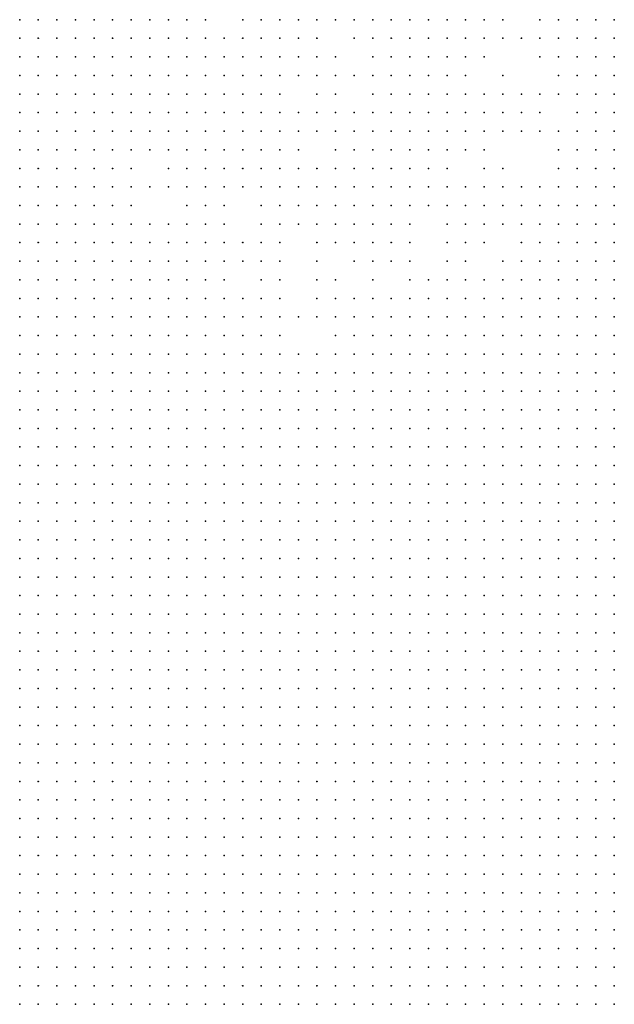
# Model space of a CAD drawing. Units: inches. Extents: x -1.5 to 1.5, y -0.87 to 0.87.
# Drawn here: x -0.2 to -0.13, y 0.44 to 0.55 of the extents above; entities that cross this region are included whole.
import ezdxf

# ---------------------------------------------------------------- set-up
doc = ezdxf.new("R2010")
doc.units = ezdxf.units.IN
doc.header["$MEASUREMENT"] = 0
doc.header["$PDMODE"] = 32
doc.header["$PDSIZE"] = 1e-05

msp = doc.modelspace()

# ---------------------------------------------------------------- linework, layer by layer
at = {"color": 0}
for p in [(-0.196, 0.548), (-0.194, 0.548), (-0.192, 0.548), (-0.19, 0.548), (-0.188, 0.548), (-0.186, 0.548), (-0.184, 0.548), (-0.182, 0.548), (-0.18, 0.548), (-0.178, 0.548), (-0.176, 0.548), (-0.172, 0.548), (-0.17, 0.548), (-0.168, 0.548), (-0.166, 0.548), (-0.164, 0.548), (-0.162, 0.548), (-0.16, 0.548), (-0.158, 0.548), (-0.156, 0.548), (-0.154, 0.548), (-0.152, 0.548), (-0.15, 0.548), (-0.148, 0.548), (-0.146, 0.548), (-0.144, 0.548), (-0.14, 0.548), (-0.138, 0.548), (-0.136, 0.548), (-0.134, 0.548), (-0.132, 0.548), (-0.196, 0.546), (-0.194, 0.546), (-0.192, 0.546), (-0.19, 0.546), (-0.188, 0.546), (-0.186, 0.546), (-0.184, 0.546), (-0.182, 0.546), (-0.18, 0.546), (-0.178, 0.546), (-0.176, 0.546), (-0.174, 0.546), (-0.172, 0.546), (-0.17, 0.546), (-0.168, 0.546), (-0.166, 0.546), (-0.164, 0.546), (-0.16, 0.546), (-0.158, 0.546), (-0.156, 0.546), (-0.154, 0.546), (-0.152, 0.546), (-0.15, 0.546), (-0.148, 0.546), (-0.146, 0.546), (-0.144, 0.546), (-0.142, 0.546), (-0.14, 0.546), (-0.138, 0.546), (-0.136, 0.546), (-0.134, 0.546), (-0.132, 0.546), (-0.196, 0.544), (-0.194, 0.544), (-0.192, 0.544), (-0.19, 0.544), (-0.188, 0.544), (-0.186, 0.544), (-0.184, 0.544), (-0.182, 0.544), (-0.18, 0.544), (-0.178, 0.544), (-0.176, 0.544), (-0.174, 0.544), (-0.172, 0.544), (-0.17, 0.544), (-0.168, 0.544), (-0.166, 0.544), (-0.164, 0.544), (-0.162, 0.544), (-0.158, 0.544), (-0.156, 0.544), (-0.154, 0.544), (-0.152, 0.544), (-0.15, 0.544), (-0.148, 0.544), (-0.146, 0.544), (-0.14, 0.544), (-0.138, 0.544), (-0.136, 0.544), (-0.134, 0.544), (-0.132, 0.544), (-0.196, 0.542), (-0.194, 0.542), (-0.192, 0.542), (-0.19, 0.542), (-0.188, 0.542), (-0.186, 0.542), (-0.184, 0.542), (-0.182, 0.542), (-0.18, 0.542), (-0.178, 0.542), (-0.176, 0.542), (-0.174, 0.542), (-0.172, 0.542), (-0.17, 0.542), (-0.168, 0.542), (-0.166, 0.542), (-0.164, 0.542), (-0.162, 0.542), (-0.16, 0.542), (-0.158, 0.542), (-0.156, 0.542), (-0.154, 0.542), (-0.152, 0.542), (-0.15, 0.542), (-0.148, 0.542), (-0.144, 0.542), (-0.138, 0.542), (-0.136, 0.542), (-0.134, 0.542), (-0.132, 0.542), (-0.196, 0.54), (-0.194, 0.54), (-0.192, 0.54), (-0.19, 0.54), (-0.188, 0.54), (-0.186, 0.54), (-0.184, 0.54), (-0.182, 0.54), (-0.18, 0.54), (-0.178, 0.54), (-0.176, 0.54), (-0.174, 0.54), (-0.172, 0.54), (-0.17, 0.54), (-0.168, 0.54), (-0.164, 0.54), (-0.162, 0.54), (-0.158, 0.54), (-0.156, 0.54), (-0.154, 0.54), (-0.152, 0.54), (-0.15, 0.54), (-0.148, 0.54), (-0.146, 0.54), (-0.144, 0.54), (-0.142, 0.54), (-0.14, 0.54), (-0.138, 0.54), (-0.136, 0.54), (-0.134, 0.54), (-0.132, 0.54), (-0.196, 0.538), (-0.194, 0.538), (-0.192, 0.538), (-0.19, 0.538), (-0.188, 0.538), (-0.186, 0.538), (-0.184, 0.538), (-0.182, 0.538), (-0.18, 0.538), (-0.178, 0.538), (-0.176, 0.538), (-0.174, 0.538), (-0.172, 0.538), (-0.17, 0.538), (-0.168, 0.538), (-0.166, 0.538), (-0.164, 0.538), (-0.162, 0.538), (-0.16, 0.538), (-0.158, 0.538), (-0.156, 0.538), (-0.154, 0.538), (-0.152, 0.538), (-0.15, 0.538), (-0.148, 0.538), (-0.146, 0.538), (-0.144, 0.538), (-0.142, 0.538), (-0.14, 0.538), (-0.136, 0.538), (-0.134, 0.538), (-0.132, 0.538), (-0.196, 0.536), (-0.194, 0.536), (-0.192, 0.536), (-0.19, 0.536), (-0.188, 0.536), (-0.186, 0.536), (-0.184, 0.536), (-0.182, 0.536), (-0.18, 0.536), (-0.178, 0.536), (-0.176, 0.536), (-0.174, 0.536), (-0.172, 0.536), (-0.17, 0.536), (-0.168, 0.536), (-0.166, 0.536), (-0.164, 0.536), (-0.162, 0.536), (-0.16, 0.536), (-0.158, 0.536), (-0.156, 0.536), (-0.154, 0.536), (-0.152, 0.536), (-0.15, 0.536), (-0.148, 0.536), (-0.146, 0.536), (-0.144, 0.536), (-0.142, 0.536), (-0.14, 0.536), (-0.138, 0.536), (-0.136, 0.536), (-0.134, 0.536), (-0.132, 0.536), (-0.196, 0.534), (-0.194, 0.534), (-0.192, 0.534), (-0.19, 0.534), (-0.188, 0.534), (-0.186, 0.534), (-0.184, 0.534), (-0.182, 0.534), (-0.18, 0.534), (-0.178, 0.534), (-0.176, 0.534), (-0.174, 0.534), (-0.172, 0.534), (-0.17, 0.534), (-0.168, 0.534), (-0.166, 0.534), (-0.162, 0.534), (-0.16, 0.534), (-0.158, 0.534), (-0.156, 0.534), (-0.154, 0.534), (-0.152, 0.534), (-0.15, 0.534), (-0.148, 0.534), (-0.146, 0.534), (-0.138, 0.534), (-0.136, 0.534), (-0.134, 0.534), (-0.132, 0.534), (-0.196, 0.532), (-0.194, 0.532), (-0.192, 0.532), (-0.19, 0.532), (-0.188, 0.532), (-0.186, 0.532), (-0.184, 0.532), (-0.18, 0.532), (-0.178, 0.532), (-0.176, 0.532), (-0.174, 0.532), (-0.172, 0.532), (-0.17, 0.532), (-0.168, 0.532), (-0.166, 0.532), (-0.164, 0.532), (-0.162, 0.532), (-0.16, 0.532), (-0.158, 0.532), (-0.156, 0.532), (-0.154, 0.532), (-0.152, 0.532), (-0.15, 0.532), (-0.146, 0.532), (-0.144, 0.532), (-0.138, 0.532), (-0.136, 0.532), (-0.134, 0.532), (-0.132, 0.532), (-0.196, 0.53), (-0.194, 0.53), (-0.192, 0.53), (-0.19, 0.53), (-0.188, 0.53), (-0.186, 0.53), (-0.184, 0.53), (-0.182, 0.53), (-0.18, 0.53), (-0.178, 0.53), (-0.176, 0.53), (-0.174, 0.53), (-0.172, 0.53), (-0.17, 0.53), (-0.168, 0.53), (-0.166, 0.53), (-0.164, 0.53), (-0.162, 0.53), (-0.16, 0.53), (-0.158, 0.53), (-0.156, 0.53), (-0.154, 0.53), (-0.152, 0.53), (-0.15, 0.53), (-0.148, 0.53), (-0.146, 0.53), (-0.144, 0.53), (-0.142, 0.53), (-0.14, 0.53), (-0.138, 0.53), (-0.136, 0.53), (-0.134, 0.53), (-0.132, 0.53), (-0.196, 0.528), (-0.194, 0.528), (-0.192, 0.528), (-0.19, 0.528), (-0.188, 0.528), (-0.186, 0.528), (-0.184, 0.528), (-0.178, 0.528), (-0.176, 0.528), (-0.174, 0.528), (-0.17, 0.528), (-0.168, 0.528), (-0.166, 0.528), (-0.164, 0.528), (-0.162, 0.528), (-0.16, 0.528), (-0.158, 0.528), (-0.156, 0.528), (-0.154, 0.528), (-0.152, 0.528), (-0.15, 0.528), (-0.148, 0.528), (-0.146, 0.528), (-0.144, 0.528), (-0.142, 0.528), (-0.14, 0.528), (-0.138, 0.528), (-0.136, 0.528), (-0.134, 0.528), (-0.132, 0.528), (-0.196, 0.526), (-0.194, 0.526), (-0.192, 0.526), (-0.19, 0.526), (-0.188, 0.526), (-0.186, 0.526), (-0.184, 0.526), (-0.182, 0.526), (-0.18, 0.526), (-0.178, 0.526), (-0.176, 0.526), (-0.174, 0.526), (-0.17, 0.526), (-0.168, 0.526), (-0.166, 0.526), (-0.164, 0.526), (-0.162, 0.526), (-0.16, 0.526), (-0.158, 0.526), (-0.156, 0.526), (-0.154, 0.526), (-0.15, 0.526), (-0.148, 0.526), (-0.146, 0.526), (-0.144, 0.526), (-0.142, 0.526), (-0.14, 0.526), (-0.138, 0.526), (-0.136, 0.526), (-0.134, 0.526), (-0.132, 0.526), (-0.196, 0.524), (-0.194, 0.524), (-0.192, 0.524), (-0.19, 0.524), (-0.188, 0.524), (-0.186, 0.524), (-0.184, 0.524), (-0.182, 0.524), (-0.18, 0.524), (-0.178, 0.524), (-0.176, 0.524), (-0.174, 0.524), (-0.172, 0.524), (-0.17, 0.524), (-0.168, 0.524), (-0.164, 0.524), (-0.162, 0.524), (-0.16, 0.524), (-0.158, 0.524), (-0.156, 0.524), (-0.154, 0.524), (-0.15, 0.524), (-0.148, 0.524), (-0.146, 0.524), (-0.142, 0.524), (-0.14, 0.524), (-0.138, 0.524), (-0.136, 0.524), (-0.134, 0.524), (-0.132, 0.524), (-0.196, 0.522), (-0.194, 0.522), (-0.192, 0.522), (-0.19, 0.522), (-0.188, 0.522), (-0.186, 0.522), (-0.184, 0.522), (-0.182, 0.522), (-0.18, 0.522), (-0.178, 0.522), (-0.176, 0.522), (-0.174, 0.522), (-0.172, 0.522), (-0.17, 0.522), (-0.168, 0.522), (-0.164, 0.522), (-0.16, 0.522), (-0.158, 0.522), (-0.156, 0.522), (-0.154, 0.522), (-0.15, 0.522), (-0.148, 0.522), (-0.144, 0.522), (-0.142, 0.522), (-0.14, 0.522), (-0.138, 0.522), (-0.136, 0.522), (-0.134, 0.522), (-0.132, 0.522), (-0.196, 0.52), (-0.194, 0.52), (-0.192, 0.52), (-0.19, 0.52), (-0.188, 0.52), (-0.186, 0.52), (-0.184, 0.52), (-0.182, 0.52), (-0.18, 0.52), (-0.178, 0.52), (-0.176, 0.52), (-0.174, 0.52), (-0.17, 0.52), (-0.168, 0.52), (-0.164, 0.52), (-0.162, 0.52), (-0.158, 0.52), (-0.154, 0.52), (-0.152, 0.52), (-0.15, 0.52), (-0.148, 0.52), (-0.146, 0.52), (-0.144, 0.52), (-0.142, 0.52), (-0.14, 0.52), (-0.138, 0.52), (-0.136, 0.52), (-0.134, 0.52), (-0.132, 0.52), (-0.196, 0.518), (-0.194, 0.518), (-0.192, 0.518), (-0.19, 0.518), (-0.188, 0.518), (-0.186, 0.518), (-0.184, 0.518), (-0.182, 0.518), (-0.18, 0.518), (-0.178, 0.518), (-0.176, 0.518), (-0.174, 0.518), (-0.172, 0.518), (-0.17, 0.518), (-0.168, 0.518), (-0.164, 0.518), (-0.162, 0.518), (-0.16, 0.518), (-0.158, 0.518), (-0.156, 0.518), (-0.154, 0.518), (-0.152, 0.518), (-0.15, 0.518), (-0.148, 0.518), (-0.146, 0.518), (-0.144, 0.518), (-0.142, 0.518), (-0.14, 0.518), (-0.138, 0.518), (-0.136, 0.518), (-0.134, 0.518), (-0.132, 0.518), (-0.196, 0.516), (-0.194, 0.516), (-0.192, 0.516), (-0.19, 0.516), (-0.188, 0.516), (-0.186, 0.516), (-0.184, 0.516), (-0.182, 0.516), (-0.18, 0.516), (-0.178, 0.516), (-0.176, 0.516), (-0.174, 0.516), (-0.172, 0.516), (-0.17, 0.516), (-0.168, 0.516), (-0.166, 0.516), (-0.164, 0.516), (-0.162, 0.516), (-0.16, 0.516), (-0.158, 0.516), (-0.156, 0.516), (-0.154, 0.516), (-0.152, 0.516), (-0.15, 0.516), (-0.148, 0.516), (-0.146, 0.516), (-0.144, 0.516), (-0.142, 0.516), (-0.14, 0.516), (-0.138, 0.516), (-0.136, 0.516), (-0.134, 0.516), (-0.132, 0.516), (-0.196, 0.514), (-0.194, 0.514), (-0.192, 0.514), (-0.19, 0.514), (-0.188, 0.514), (-0.186, 0.514), (-0.184, 0.514), (-0.182, 0.514), (-0.18, 0.514), (-0.178, 0.514), (-0.176, 0.514), (-0.174, 0.514), (-0.172, 0.514), (-0.17, 0.514), (-0.168, 0.514), (-0.162, 0.514), (-0.16, 0.514), (-0.158, 0.514), (-0.156, 0.514), (-0.154, 0.514), (-0.152, 0.514), (-0.15, 0.514), (-0.148, 0.514), (-0.146, 0.514), (-0.144, 0.514), (-0.142, 0.514), (-0.14, 0.514), (-0.138, 0.514), (-0.136, 0.514), (-0.134, 0.514), (-0.132, 0.514), (-0.196, 0.512), (-0.194, 0.512), (-0.192, 0.512), (-0.19, 0.512), (-0.188, 0.512), (-0.186, 0.512), (-0.184, 0.512), (-0.182, 0.512), (-0.18, 0.512), (-0.178, 0.512), (-0.176, 0.512), (-0.174, 0.512), (-0.172, 0.512), (-0.17, 0.512), (-0.168, 0.512), (-0.166, 0.512), (-0.164, 0.512), (-0.162, 0.512), (-0.16, 0.512), (-0.158, 0.512), (-0.156, 0.512), (-0.154, 0.512), (-0.152, 0.512), (-0.15, 0.512), (-0.148, 0.512), (-0.146, 0.512), (-0.144, 0.512), (-0.142, 0.512), (-0.14, 0.512), (-0.138, 0.512), (-0.136, 0.512), (-0.134, 0.512), (-0.132, 0.512), (-0.196, 0.51), (-0.194, 0.51), (-0.192, 0.51), (-0.19, 0.51), (-0.188, 0.51), (-0.186, 0.51), (-0.184, 0.51), (-0.182, 0.51), (-0.18, 0.51), (-0.178, 0.51), (-0.176, 0.51), (-0.174, 0.51), (-0.172, 0.51), (-0.17, 0.51), (-0.168, 0.51), (-0.166, 0.51), (-0.164, 0.51), (-0.162, 0.51), (-0.16, 0.51), (-0.158, 0.51), (-0.156, 0.51), (-0.154, 0.51), (-0.152, 0.51), (-0.15, 0.51), (-0.148, 0.51), (-0.146, 0.51), (-0.144, 0.51), (-0.142, 0.51), (-0.14, 0.51), (-0.138, 0.51), (-0.136, 0.51), (-0.134, 0.51), (-0.132, 0.51), (-0.196, 0.508), (-0.194, 0.508), (-0.192, 0.508), (-0.19, 0.508), (-0.188, 0.508), (-0.186, 0.508), (-0.184, 0.508), (-0.182, 0.508), (-0.18, 0.508), (-0.178, 0.508), (-0.176, 0.508), (-0.174, 0.508), (-0.172, 0.508), (-0.17, 0.508), (-0.168, 0.508), (-0.166, 0.508), (-0.164, 0.508), (-0.162, 0.508), (-0.16, 0.508), (-0.158, 0.508), (-0.156, 0.508), (-0.154, 0.508), (-0.152, 0.508), (-0.15, 0.508), (-0.148, 0.508), (-0.146, 0.508), (-0.144, 0.508), (-0.142, 0.508), (-0.14, 0.508), (-0.138, 0.508), (-0.136, 0.508), (-0.134, 0.508), (-0.132, 0.508), (-0.196, 0.506), (-0.194, 0.506), (-0.192, 0.506), (-0.19, 0.506), (-0.188, 0.506), (-0.186, 0.506), (-0.184, 0.506), (-0.182, 0.506), (-0.18, 0.506), (-0.178, 0.506), (-0.176, 0.506), (-0.174, 0.506), (-0.172, 0.506), (-0.17, 0.506), (-0.168, 0.506), (-0.166, 0.506), (-0.164, 0.506), (-0.162, 0.506), (-0.16, 0.506), (-0.158, 0.506), (-0.156, 0.506), (-0.154, 0.506), (-0.152, 0.506), (-0.15, 0.506), (-0.148, 0.506), (-0.146, 0.506), (-0.144, 0.506), (-0.142, 0.506), (-0.14, 0.506), (-0.138, 0.506), (-0.136, 0.506), (-0.134, 0.506), (-0.132, 0.506), (-0.196, 0.504), (-0.194, 0.504), (-0.192, 0.504), (-0.19, 0.504), (-0.188, 0.504), (-0.186, 0.504), (-0.184, 0.504), (-0.182, 0.504), (-0.18, 0.504), (-0.178, 0.504), (-0.176, 0.504), (-0.174, 0.504), (-0.172, 0.504), (-0.17, 0.504), (-0.168, 0.504), (-0.166, 0.504), (-0.164, 0.504), (-0.162, 0.504), (-0.16, 0.504), (-0.158, 0.504), (-0.156, 0.504), (-0.154, 0.504), (-0.152, 0.504), (-0.15, 0.504), (-0.148, 0.504), (-0.146, 0.504), (-0.144, 0.504), (-0.142, 0.504), (-0.14, 0.504), (-0.138, 0.504), (-0.136, 0.504), (-0.134, 0.504), (-0.132, 0.504), (-0.196, 0.502), (-0.194, 0.502), (-0.192, 0.502), (-0.19, 0.502), (-0.188, 0.502), (-0.186, 0.502), (-0.184, 0.502), (-0.182, 0.502), (-0.18, 0.502), (-0.178, 0.502), (-0.176, 0.502), (-0.174, 0.502), (-0.172, 0.502), (-0.17, 0.502), (-0.168, 0.502), (-0.166, 0.502), (-0.164, 0.502), (-0.162, 0.502), (-0.16, 0.502), (-0.158, 0.502), (-0.156, 0.502), (-0.154, 0.502), (-0.152, 0.502), (-0.15, 0.502), (-0.148, 0.502), (-0.146, 0.502), (-0.144, 0.502), (-0.142, 0.502), (-0.14, 0.502), (-0.138, 0.502), (-0.136, 0.502), (-0.134, 0.502), (-0.132, 0.502), (-0.196, 0.5), (-0.194, 0.5), (-0.192, 0.5), (-0.19, 0.5), (-0.188, 0.5), (-0.186, 0.5), (-0.184, 0.5), (-0.182, 0.5), (-0.18, 0.5), (-0.178, 0.5), (-0.176, 0.5), (-0.174, 0.5), (-0.172, 0.5), (-0.17, 0.5), (-0.168, 0.5), (-0.166, 0.5), (-0.164, 0.5), (-0.162, 0.5), (-0.16, 0.5), (-0.158, 0.5), (-0.156, 0.5), (-0.154, 0.5), (-0.152, 0.5), (-0.15, 0.5), (-0.148, 0.5), (-0.146, 0.5), (-0.144, 0.5), (-0.142, 0.5), (-0.14, 0.5), (-0.138, 0.5), (-0.136, 0.5), (-0.134, 0.5), (-0.132, 0.5), (-0.196, 0.498), (-0.194, 0.498), (-0.192, 0.498), (-0.19, 0.498), (-0.188, 0.498), (-0.186, 0.498), (-0.184, 0.498), (-0.182, 0.498), (-0.18, 0.498), (-0.178, 0.498), (-0.176, 0.498), (-0.174, 0.498), (-0.172, 0.498), (-0.17, 0.498), (-0.168, 0.498), (-0.166, 0.498), (-0.164, 0.498), (-0.162, 0.498), (-0.16, 0.498), (-0.158, 0.498), (-0.156, 0.498), (-0.154, 0.498), (-0.152, 0.498), (-0.15, 0.498), (-0.148, 0.498), (-0.146, 0.498), (-0.144, 0.498), (-0.142, 0.498), (-0.14, 0.498), (-0.138, 0.498), (-0.136, 0.498), (-0.134, 0.498), (-0.132, 0.498), (-0.196, 0.496), (-0.194, 0.496), (-0.192, 0.496), (-0.19, 0.496), (-0.188, 0.496), (-0.186, 0.496), (-0.184, 0.496), (-0.182, 0.496), (-0.18, 0.496), (-0.178, 0.496), (-0.176, 0.496), (-0.174, 0.496), (-0.172, 0.496), (-0.17, 0.496), (-0.168, 0.496), (-0.166, 0.496), (-0.164, 0.496), (-0.162, 0.496), (-0.16, 0.496), (-0.158, 0.496), (-0.156, 0.496), (-0.154, 0.496), (-0.152, 0.496), (-0.15, 0.496), (-0.148, 0.496), (-0.146, 0.496), (-0.144, 0.496), (-0.142, 0.496), (-0.14, 0.496), (-0.138, 0.496), (-0.136, 0.496), (-0.134, 0.496), (-0.132, 0.496), (-0.196, 0.494), (-0.194, 0.494), (-0.192, 0.494), (-0.19, 0.494), (-0.188, 0.494), (-0.186, 0.494), (-0.184, 0.494), (-0.182, 0.494), (-0.18, 0.494), (-0.178, 0.494), (-0.176, 0.494), (-0.174, 0.494), (-0.172, 0.494), (-0.17, 0.494), (-0.168, 0.494), (-0.166, 0.494), (-0.164, 0.494), (-0.162, 0.494), (-0.16, 0.494), (-0.158, 0.494), (-0.156, 0.494), (-0.154, 0.494), (-0.152, 0.494), (-0.15, 0.494), (-0.148, 0.494), (-0.146, 0.494), (-0.144, 0.494), (-0.142, 0.494), (-0.14, 0.494), (-0.138, 0.494), (-0.136, 0.494), (-0.134, 0.494), (-0.132, 0.494), (-0.196, 0.492), (-0.194, 0.492), (-0.192, 0.492), (-0.19, 0.492), (-0.188, 0.492), (-0.186, 0.492), (-0.184, 0.492), (-0.182, 0.492), (-0.18, 0.492), (-0.178, 0.492), (-0.176, 0.492), (-0.174, 0.492), (-0.172, 0.492), (-0.17, 0.492), (-0.168, 0.492), (-0.166, 0.492), (-0.164, 0.492), (-0.162, 0.492), (-0.16, 0.492), (-0.158, 0.492), (-0.156, 0.492), (-0.154, 0.492), (-0.152, 0.492), (-0.15, 0.492), (-0.148, 0.492), (-0.146, 0.492), (-0.144, 0.492), (-0.142, 0.492), (-0.14, 0.492), (-0.138, 0.492), (-0.136, 0.492), (-0.134, 0.492), (-0.132, 0.492), (-0.196, 0.49), (-0.194, 0.49), (-0.192, 0.49), (-0.19, 0.49), (-0.188, 0.49), (-0.186, 0.49), (-0.184, 0.49), (-0.182, 0.49), (-0.18, 0.49), (-0.178, 0.49), (-0.176, 0.49), (-0.174, 0.49), (-0.172, 0.49), (-0.17, 0.49), (-0.168, 0.49), (-0.166, 0.49), (-0.164, 0.49), (-0.162, 0.49), (-0.16, 0.49), (-0.158, 0.49), (-0.156, 0.49), (-0.154, 0.49), (-0.152, 0.49), (-0.15, 0.49), (-0.148, 0.49), (-0.146, 0.49), (-0.144, 0.49), (-0.142, 0.49), (-0.14, 0.49), (-0.138, 0.49), (-0.136, 0.49), (-0.134, 0.49), (-0.132, 0.49), (-0.196, 0.488), (-0.194, 0.488), (-0.192, 0.488), (-0.19, 0.488), (-0.188, 0.488), (-0.186, 0.488), (-0.184, 0.488), (-0.182, 0.488), (-0.18, 0.488), (-0.178, 0.488), (-0.176, 0.488), (-0.174, 0.488), (-0.172, 0.488), (-0.17, 0.488), (-0.168, 0.488), (-0.166, 0.488), (-0.164, 0.488), (-0.162, 0.488), (-0.16, 0.488), (-0.158, 0.488), (-0.156, 0.488), (-0.154, 0.488), (-0.152, 0.488), (-0.15, 0.488), (-0.148, 0.488), (-0.146, 0.488), (-0.144, 0.488), (-0.142, 0.488), (-0.14, 0.488), (-0.138, 0.488), (-0.136, 0.488), (-0.134, 0.488), (-0.132, 0.488), (-0.196, 0.486), (-0.194, 0.486), (-0.192, 0.486), (-0.19, 0.486), (-0.188, 0.486), (-0.186, 0.486), (-0.184, 0.486), (-0.182, 0.486), (-0.18, 0.486), (-0.178, 0.486), (-0.176, 0.486), (-0.174, 0.486), (-0.172, 0.486), (-0.17, 0.486), (-0.168, 0.486), (-0.166, 0.486), (-0.164, 0.486), (-0.162, 0.486), (-0.16, 0.486), (-0.158, 0.486), (-0.156, 0.486), (-0.154, 0.486), (-0.152, 0.486), (-0.15, 0.486), (-0.148, 0.486), (-0.146, 0.486), (-0.144, 0.486), (-0.142, 0.486), (-0.14, 0.486), (-0.138, 0.486), (-0.136, 0.486), (-0.134, 0.486), (-0.132, 0.486), (-0.196, 0.484), (-0.194, 0.484), (-0.192, 0.484), (-0.19, 0.484), (-0.188, 0.484), (-0.186, 0.484), (-0.184, 0.484), (-0.182, 0.484), (-0.18, 0.484), (-0.178, 0.484), (-0.176, 0.484), (-0.174, 0.484), (-0.172, 0.484), (-0.17, 0.484), (-0.168, 0.484), (-0.166, 0.484), (-0.164, 0.484), (-0.162, 0.484), (-0.16, 0.484), (-0.158, 0.484), (-0.156, 0.484), (-0.154, 0.484), (-0.152, 0.484), (-0.15, 0.484), (-0.148, 0.484), (-0.146, 0.484), (-0.144, 0.484), (-0.142, 0.484), (-0.14, 0.484), (-0.138, 0.484), (-0.136, 0.484), (-0.134, 0.484), (-0.132, 0.484), (-0.196, 0.482), (-0.194, 0.482), (-0.192, 0.482), (-0.19, 0.482), (-0.188, 0.482), (-0.186, 0.482), (-0.184, 0.482), (-0.182, 0.482), (-0.18, 0.482), (-0.178, 0.482), (-0.176, 0.482), (-0.174, 0.482), (-0.172, 0.482), (-0.17, 0.482), (-0.168, 0.482), (-0.166, 0.482), (-0.164, 0.482), (-0.162, 0.482), (-0.16, 0.482), (-0.158, 0.482), (-0.156, 0.482), (-0.154, 0.482), (-0.152, 0.482), (-0.15, 0.482), (-0.148, 0.482), (-0.146, 0.482), (-0.144, 0.482), (-0.142, 0.482), (-0.14, 0.482), (-0.138, 0.482), (-0.136, 0.482), (-0.134, 0.482), (-0.132, 0.482), (-0.196, 0.48), (-0.194, 0.48), (-0.192, 0.48), (-0.19, 0.48), (-0.188, 0.48), (-0.186, 0.48), (-0.184, 0.48), (-0.182, 0.48), (-0.18, 0.48), (-0.178, 0.48), (-0.176, 0.48), (-0.174, 0.48), (-0.172, 0.48), (-0.17, 0.48), (-0.168, 0.48), (-0.166, 0.48), (-0.164, 0.48), (-0.162, 0.48), (-0.16, 0.48), (-0.158, 0.48), (-0.156, 0.48), (-0.154, 0.48), (-0.152, 0.48), (-0.15, 0.48), (-0.148, 0.48), (-0.146, 0.48), (-0.144, 0.48), (-0.142, 0.48), (-0.14, 0.48), (-0.138, 0.48), (-0.136, 0.48), (-0.134, 0.48), (-0.132, 0.48), (-0.196, 0.478), (-0.194, 0.478), (-0.192, 0.478), (-0.19, 0.478), (-0.188, 0.478), (-0.186, 0.478), (-0.184, 0.478), (-0.182, 0.478), (-0.18, 0.478), (-0.178, 0.478), (-0.176, 0.478), (-0.174, 0.478), (-0.172, 0.478), (-0.17, 0.478), (-0.168, 0.478), (-0.166, 0.478), (-0.164, 0.478), (-0.162, 0.478), (-0.16, 0.478), (-0.158, 0.478), (-0.156, 0.478), (-0.154, 0.478), (-0.152, 0.478), (-0.15, 0.478), (-0.148, 0.478), (-0.146, 0.478), (-0.144, 0.478), (-0.142, 0.478), (-0.14, 0.478), (-0.138, 0.478), (-0.136, 0.478), (-0.134, 0.478), (-0.132, 0.478), (-0.196, 0.476), (-0.194, 0.476), (-0.192, 0.476), (-0.19, 0.476), (-0.188, 0.476), (-0.186, 0.476), (-0.184, 0.476), (-0.182, 0.476), (-0.18, 0.476), (-0.178, 0.476), (-0.176, 0.476), (-0.174, 0.476), (-0.172, 0.476), (-0.17, 0.476), (-0.168, 0.476), (-0.166, 0.476), (-0.164, 0.476), (-0.162, 0.476), (-0.16, 0.476), (-0.158, 0.476), (-0.156, 0.476), (-0.154, 0.476), (-0.152, 0.476), (-0.15, 0.476), (-0.148, 0.476), (-0.146, 0.476), (-0.144, 0.476), (-0.142, 0.476), (-0.14, 0.476), (-0.138, 0.476), (-0.136, 0.476), (-0.134, 0.476), (-0.132, 0.476), (-0.196, 0.474), (-0.194, 0.474), (-0.192, 0.474), (-0.19, 0.474), (-0.188, 0.474), (-0.186, 0.474), (-0.184, 0.474), (-0.182, 0.474), (-0.18, 0.474), (-0.178, 0.474), (-0.176, 0.474), (-0.174, 0.474), (-0.172, 0.474), (-0.17, 0.474), (-0.168, 0.474), (-0.166, 0.474), (-0.164, 0.474), (-0.162, 0.474), (-0.16, 0.474), (-0.158, 0.474), (-0.156, 0.474), (-0.154, 0.474), (-0.152, 0.474), (-0.15, 0.474), (-0.148, 0.474), (-0.146, 0.474), (-0.144, 0.474), (-0.142, 0.474), (-0.14, 0.474), (-0.138, 0.474), (-0.136, 0.474), (-0.134, 0.474), (-0.132, 0.474), (-0.196, 0.472), (-0.194, 0.472), (-0.192, 0.472), (-0.19, 0.472), (-0.188, 0.472), (-0.186, 0.472), (-0.184, 0.472), (-0.182, 0.472), (-0.18, 0.472), (-0.178, 0.472), (-0.176, 0.472), (-0.174, 0.472), (-0.172, 0.472), (-0.17, 0.472), (-0.168, 0.472), (-0.166, 0.472), (-0.164, 0.472), (-0.162, 0.472), (-0.16, 0.472), (-0.158, 0.472), (-0.156, 0.472), (-0.154, 0.472), (-0.152, 0.472), (-0.15, 0.472), (-0.148, 0.472), (-0.146, 0.472), (-0.144, 0.472), (-0.142, 0.472), (-0.14, 0.472), (-0.138, 0.472), (-0.136, 0.472), (-0.134, 0.472), (-0.132, 0.472), (-0.196, 0.47), (-0.194, 0.47), (-0.192, 0.47), (-0.19, 0.47), (-0.188, 0.47), (-0.186, 0.47), (-0.184, 0.47), (-0.182, 0.47), (-0.18, 0.47), (-0.178, 0.47), (-0.176, 0.47), (-0.174, 0.47), (-0.172, 0.47), (-0.17, 0.47), (-0.168, 0.47), (-0.166, 0.47), (-0.164, 0.47), (-0.162, 0.47), (-0.16, 0.47), (-0.158, 0.47), (-0.156, 0.47), (-0.154, 0.47), (-0.152, 0.47), (-0.15, 0.47), (-0.148, 0.47), (-0.146, 0.47), (-0.144, 0.47), (-0.142, 0.47), (-0.14, 0.47), (-0.138, 0.47), (-0.136, 0.47), (-0.134, 0.47), (-0.132, 0.47), (-0.196, 0.468), (-0.194, 0.468), (-0.192, 0.468), (-0.19, 0.468), (-0.188, 0.468), (-0.186, 0.468), (-0.184, 0.468), (-0.182, 0.468), (-0.18, 0.468), (-0.178, 0.468), (-0.176, 0.468), (-0.174, 0.468), (-0.172, 0.468), (-0.17, 0.468), (-0.168, 0.468), (-0.166, 0.468), (-0.164, 0.468), (-0.162, 0.468), (-0.16, 0.468), (-0.158, 0.468), (-0.156, 0.468), (-0.154, 0.468), (-0.152, 0.468), (-0.15, 0.468), (-0.148, 0.468), (-0.146, 0.468), (-0.144, 0.468), (-0.142, 0.468), (-0.14, 0.468), (-0.138, 0.468), (-0.136, 0.468), (-0.134, 0.468), (-0.132, 0.468), (-0.196, 0.466), (-0.194, 0.466), (-0.192, 0.466), (-0.19, 0.466), (-0.188, 0.466), (-0.186, 0.466), (-0.184, 0.466), (-0.182, 0.466), (-0.18, 0.466), (-0.178, 0.466), (-0.176, 0.466), (-0.174, 0.466), (-0.172, 0.466), (-0.17, 0.466), (-0.168, 0.466), (-0.166, 0.466), (-0.164, 0.466), (-0.162, 0.466), (-0.16, 0.466), (-0.158, 0.466), (-0.156, 0.466), (-0.154, 0.466), (-0.152, 0.466), (-0.15, 0.466), (-0.148, 0.466), (-0.146, 0.466), (-0.144, 0.466), (-0.142, 0.466), (-0.14, 0.466), (-0.138, 0.466), (-0.136, 0.466), (-0.134, 0.466), (-0.132, 0.466), (-0.196, 0.464), (-0.194, 0.464), (-0.192, 0.464), (-0.19, 0.464), (-0.188, 0.464), (-0.186, 0.464), (-0.184, 0.464), (-0.182, 0.464), (-0.18, 0.464), (-0.178, 0.464), (-0.176, 0.464), (-0.174, 0.464), (-0.172, 0.464), (-0.17, 0.464), (-0.168, 0.464), (-0.166, 0.464), (-0.164, 0.464), (-0.162, 0.464), (-0.16, 0.464), (-0.158, 0.464), (-0.156, 0.464), (-0.154, 0.464), (-0.152, 0.464), (-0.15, 0.464), (-0.148, 0.464), (-0.146, 0.464), (-0.144, 0.464), (-0.142, 0.464), (-0.14, 0.464), (-0.138, 0.464), (-0.136, 0.464), (-0.134, 0.464), (-0.132, 0.464), (-0.196, 0.462), (-0.194, 0.462), (-0.192, 0.462), (-0.19, 0.462), (-0.188, 0.462), (-0.186, 0.462), (-0.184, 0.462), (-0.182, 0.462), (-0.18, 0.462), (-0.178, 0.462), (-0.176, 0.462), (-0.174, 0.462), (-0.172, 0.462), (-0.17, 0.462), (-0.168, 0.462), (-0.166, 0.462), (-0.164, 0.462), (-0.162, 0.462), (-0.16, 0.462), (-0.158, 0.462), (-0.156, 0.462), (-0.154, 0.462), (-0.152, 0.462), (-0.15, 0.462), (-0.148, 0.462), (-0.146, 0.462), (-0.144, 0.462), (-0.142, 0.462), (-0.14, 0.462), (-0.138, 0.462), (-0.136, 0.462), (-0.134, 0.462), (-0.132, 0.462), (-0.196, 0.46), (-0.194, 0.46), (-0.192, 0.46), (-0.19, 0.46), (-0.188, 0.46), (-0.186, 0.46), (-0.184, 0.46), (-0.182, 0.46), (-0.18, 0.46), (-0.178, 0.46), (-0.176, 0.46), (-0.174, 0.46), (-0.172, 0.46), (-0.17, 0.46), (-0.168, 0.46), (-0.166, 0.46), (-0.164, 0.46), (-0.162, 0.46), (-0.16, 0.46), (-0.158, 0.46), (-0.156, 0.46), (-0.154, 0.46), (-0.152, 0.46), (-0.15, 0.46), (-0.148, 0.46), (-0.146, 0.46), (-0.144, 0.46), (-0.142, 0.46), (-0.14, 0.46), (-0.138, 0.46), (-0.136, 0.46), (-0.134, 0.46), (-0.132, 0.46), (-0.196, 0.458), (-0.194, 0.458), (-0.192, 0.458), (-0.19, 0.458), (-0.188, 0.458), (-0.186, 0.458), (-0.184, 0.458), (-0.182, 0.458), (-0.18, 0.458), (-0.178, 0.458), (-0.176, 0.458), (-0.174, 0.458), (-0.172, 0.458), (-0.17, 0.458), (-0.168, 0.458), (-0.166, 0.458), (-0.164, 0.458), (-0.162, 0.458), (-0.16, 0.458), (-0.158, 0.458), (-0.156, 0.458), (-0.154, 0.458), (-0.152, 0.458), (-0.15, 0.458), (-0.148, 0.458), (-0.146, 0.458), (-0.144, 0.458), (-0.142, 0.458), (-0.14, 0.458), (-0.138, 0.458), (-0.136, 0.458), (-0.134, 0.458), (-0.132, 0.458), (-0.196, 0.456), (-0.194, 0.456), (-0.192, 0.456), (-0.19, 0.456), (-0.188, 0.456), (-0.186, 0.456), (-0.184, 0.456), (-0.182, 0.456), (-0.18, 0.456), (-0.178, 0.456), (-0.176, 0.456), (-0.174, 0.456), (-0.172, 0.456), (-0.17, 0.456), (-0.168, 0.456), (-0.166, 0.456), (-0.164, 0.456), (-0.162, 0.456), (-0.16, 0.456), (-0.158, 0.456), (-0.156, 0.456), (-0.154, 0.456), (-0.152, 0.456), (-0.15, 0.456), (-0.148, 0.456), (-0.146, 0.456), (-0.144, 0.456), (-0.142, 0.456), (-0.14, 0.456), (-0.138, 0.456), (-0.136, 0.456), (-0.134, 0.456), (-0.132, 0.456), (-0.196, 0.454), (-0.194, 0.454), (-0.192, 0.454), (-0.19, 0.454), (-0.188, 0.454), (-0.186, 0.454), (-0.184, 0.454), (-0.182, 0.454), (-0.18, 0.454), (-0.178, 0.454), (-0.176, 0.454), (-0.174, 0.454), (-0.172, 0.454), (-0.17, 0.454), (-0.168, 0.454), (-0.166, 0.454), (-0.164, 0.454), (-0.162, 0.454), (-0.16, 0.454), (-0.158, 0.454), (-0.156, 0.454), (-0.154, 0.454), (-0.152, 0.454), (-0.15, 0.454), (-0.148, 0.454), (-0.146, 0.454), (-0.144, 0.454), (-0.142, 0.454), (-0.14, 0.454), (-0.138, 0.454), (-0.136, 0.454), (-0.134, 0.454), (-0.132, 0.454), (-0.196, 0.452), (-0.194, 0.452), (-0.192, 0.452), (-0.19, 0.452), (-0.188, 0.452), (-0.186, 0.452), (-0.184, 0.452), (-0.182, 0.452), (-0.18, 0.452), (-0.178, 0.452), (-0.176, 0.452), (-0.174, 0.452), (-0.172, 0.452), (-0.17, 0.452), (-0.168, 0.452), (-0.166, 0.452), (-0.164, 0.452), (-0.162, 0.452), (-0.16, 0.452), (-0.158, 0.452), (-0.156, 0.452), (-0.154, 0.452), (-0.152, 0.452), (-0.15, 0.452), (-0.148, 0.452), (-0.146, 0.452), (-0.144, 0.452), (-0.142, 0.452), (-0.14, 0.452), (-0.138, 0.452), (-0.136, 0.452), (-0.134, 0.452), (-0.132, 0.452), (-0.196, 0.45), (-0.194, 0.45), (-0.192, 0.45), (-0.19, 0.45), (-0.188, 0.45), (-0.186, 0.45), (-0.184, 0.45), (-0.182, 0.45), (-0.18, 0.45), (-0.178, 0.45), (-0.176, 0.45), (-0.174, 0.45), (-0.172, 0.45), (-0.17, 0.45), (-0.168, 0.45), (-0.166, 0.45), (-0.164, 0.45), (-0.162, 0.45), (-0.16, 0.45), (-0.158, 0.45), (-0.156, 0.45), (-0.154, 0.45), (-0.152, 0.45), (-0.15, 0.45), (-0.148, 0.45), (-0.146, 0.45), (-0.144, 0.45), (-0.142, 0.45), (-0.14, 0.45), (-0.138, 0.45), (-0.136, 0.45), (-0.134, 0.45), (-0.132, 0.45), (-0.196, 0.448), (-0.194, 0.448), (-0.192, 0.448), (-0.19, 0.448), (-0.188, 0.448), (-0.186, 0.448), (-0.184, 0.448), (-0.182, 0.448), (-0.18, 0.448), (-0.178, 0.448), (-0.176, 0.448), (-0.174, 0.448), (-0.172, 0.448), (-0.17, 0.448), (-0.168, 0.448), (-0.166, 0.448), (-0.164, 0.448), (-0.162, 0.448), (-0.16, 0.448), (-0.158, 0.448), (-0.156, 0.448), (-0.154, 0.448), (-0.152, 0.448), (-0.15, 0.448), (-0.148, 0.448), (-0.146, 0.448), (-0.144, 0.448), (-0.142, 0.448), (-0.14, 0.448), (-0.138, 0.448), (-0.136, 0.448), (-0.134, 0.448), (-0.132, 0.448), (-0.196, 0.446), (-0.194, 0.446), (-0.192, 0.446), (-0.19, 0.446), (-0.188, 0.446), (-0.186, 0.446), (-0.184, 0.446), (-0.182, 0.446), (-0.18, 0.446), (-0.178, 0.446), (-0.176, 0.446), (-0.174, 0.446), (-0.172, 0.446), (-0.17, 0.446), (-0.168, 0.446), (-0.166, 0.446), (-0.164, 0.446), (-0.162, 0.446), (-0.16, 0.446), (-0.158, 0.446), (-0.156, 0.446), (-0.154, 0.446), (-0.152, 0.446), (-0.15, 0.446), (-0.148, 0.446), (-0.146, 0.446), (-0.144, 0.446), (-0.142, 0.446), (-0.14, 0.446), (-0.138, 0.446), (-0.136, 0.446), (-0.134, 0.446), (-0.132, 0.446), (-0.196, 0.444), (-0.194, 0.444), (-0.192, 0.444), (-0.19, 0.444), (-0.188, 0.444), (-0.186, 0.444), (-0.184, 0.444), (-0.182, 0.444), (-0.18, 0.444), (-0.178, 0.444), (-0.176, 0.444), (-0.174, 0.444), (-0.172, 0.444), (-0.17, 0.444), (-0.168, 0.444), (-0.166, 0.444), (-0.164, 0.444), (-0.162, 0.444), (-0.16, 0.444), (-0.158, 0.444), (-0.156, 0.444), (-0.154, 0.444), (-0.152, 0.444), (-0.15, 0.444), (-0.148, 0.444), (-0.146, 0.444), (-0.144, 0.444), (-0.142, 0.444), (-0.14, 0.444), (-0.138, 0.444), (-0.136, 0.444), (-0.134, 0.444), (-0.132, 0.444), (-0.196, 0.442), (-0.194, 0.442), (-0.192, 0.442), (-0.19, 0.442), (-0.188, 0.442), (-0.186, 0.442), (-0.184, 0.442), (-0.182, 0.442), (-0.18, 0.442), (-0.178, 0.442), (-0.176, 0.442), (-0.174, 0.442), (-0.172, 0.442), (-0.17, 0.442), (-0.168, 0.442), (-0.166, 0.442), (-0.164, 0.442), (-0.162, 0.442), (-0.16, 0.442), (-0.158, 0.442), (-0.156, 0.442), (-0.154, 0.442), (-0.152, 0.442), (-0.15, 0.442), (-0.148, 0.442), (-0.146, 0.442), (-0.144, 0.442), (-0.142, 0.442), (-0.14, 0.442), (-0.138, 0.442), (-0.136, 0.442), (-0.134, 0.442), (-0.132, 0.442)]:
    msp.add_point(p, dxfattribs=at)

doc.saveas('drawing.dxf')
